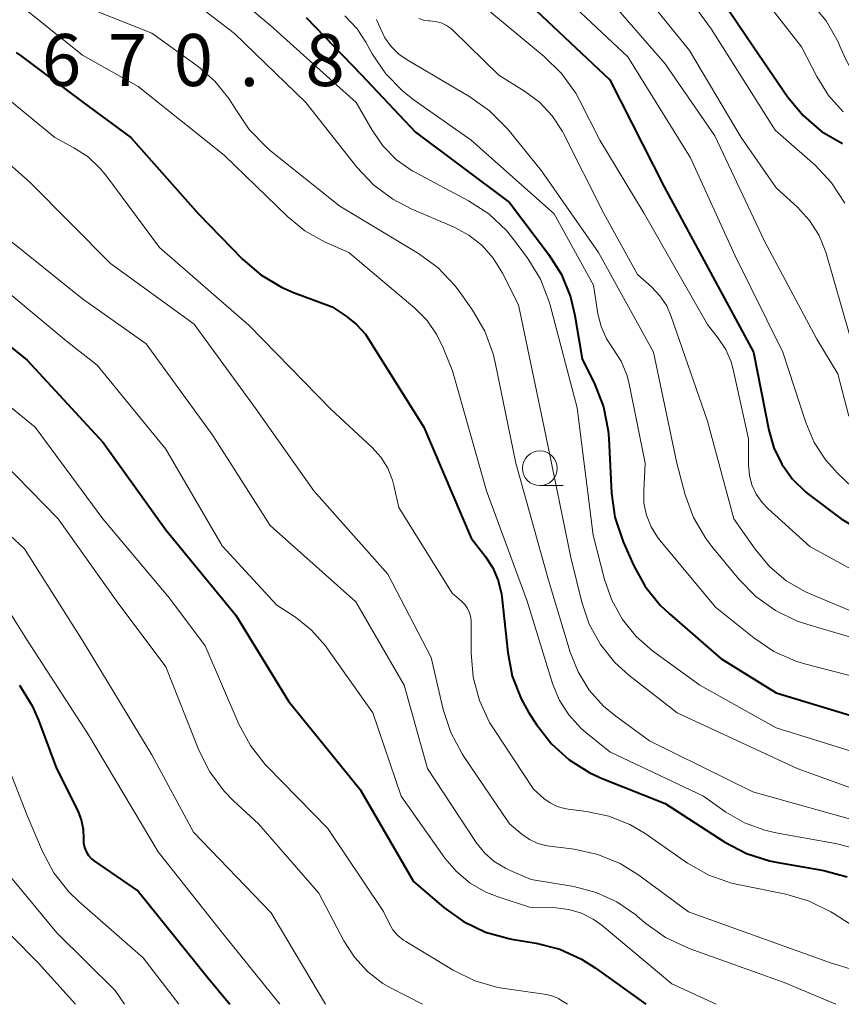
# Model space of a CAD drawing. Units: metres. Extents: x -64000 to -62000, y 22500 to 24000.
# Drawn here: x -63504 to -63444, y 22500 to 22571 of the extents above; entities that cross this region are included whole.
import ezdxf

# ---------------------------------------------------------------- set-up
doc = ezdxf.new("R2010")
doc.units = ezdxf.units.M
for name, color, linetype, lineweight in [('633100_広葉樹林', 7, 'Continuous', 13), ('710100_等高線(計曲線)', 7, 'Continuous', 40), ('710200_等高線(主曲線)', 7, 'Continuous', 13), ('731200_図化機測定による標高点', 7, 'Continuous', 40)]:
    doc.layers.add(name, color=color, linetype=linetype, lineweight=lineweight)
doc.styles.add('Style-WORKING', font='MS Gothic.ttf')

msp = doc.modelspace()

# ---------------------------------------------------------------- linework, layer by layer
at = {"layer": '633100_広葉樹林', "linetype": 'Continuous', "lineweight": 13}
msp.add_line((-63466.04, 22537.38), (-63464.373, 22537.38), dxfattribs=at)
msp.add_circle((-63466.04, 22538.63), 1.25, dxfattribs=at)
at = {"layer": '710100_等高線(計曲線)', "linetype": 'Continuous', "lineweight": 40, "flags": 128}
for points, elevation in [([(-63454.81, 22575.19), (-63450.65, 22569), (-63448.18, 22565.39), (-63447.07, 22564.05), (-63445.74, 22562.91)], 640), ([(-63466.34, 22571.66), (-63461, 22566.62), (-63457.09, 22558.91), (-63453.58, 22552.42), (-63450.64, 22547), (-63449.55, 22541.37), (-63449.19, 22540.1)], 650), ([(-63482.89, 22571.11), (-63478.92, 22567), (-63475, 22562.85), (-63468.22, 22557.78), (-63465.41, 22554.07), (-63464.48, 22552.6), (-63463.83, 22550.98), (-63463.51, 22549.64), (-63463, 22546.51), (-63462.09, 22544.66), (-63461.46, 22543.05), (-63461.12, 22541.34), (-63461.07, 22540.77), (-63460.87, 22536.83), (-63460.63, 22535.11), (-63460.03, 22533.32), (-63459.3, 22531.65), (-63458.46, 22530.12), (-63457.37, 22528.77), (-63456.71, 22528.14), (-63453, 22524.92), (-63449, 22522.45), (-63440.21, 22519.79)], 660), ([(-63503.79, 22568.59), (-63503.37, 22568.3), (-63498.98, 22565.02), (-63495.53, 22562.47), (-63490.67, 22557), (-63487.48, 22553.71), (-63486.16, 22552.57), (-63484.67, 22551.68), (-63483.79, 22551.3), (-63481, 22550.26), (-63480, 22549.6), (-63479.25, 22549), (-63478.61, 22548.29), (-63478.36, 22547.92), (-63474.41, 22541.59), (-63471, 22533.6), (-63469.98, 22532.3), (-63469.43, 22531.46), (-63469.04, 22530.54), (-63468.81, 22529.56), (-63468.79, 22529.36), (-63468.36, 22525.36), (-63468.03, 22523.65), (-63467.4, 22522.02), (-63466.83, 22521.01), (-63466.28, 22520.16), (-63465.21, 22518.78), (-63463.92, 22517.61), (-63462.45, 22516.68), (-63461.55, 22516.27), (-63457, 22514.47), (-63452.7, 22511.69), (-63451.15, 22510.88), (-63449.5, 22510.35), (-63449.01, 22510.25), (-63445.57, 22509.64), (-63443.89, 22509.19)], 670), ([(-63445.74, 22562.91), (-63444.24, 22562.03)], 640), ([(-63508.77, 22551.05), (-63503, 22546.43), (-63497.51, 22540.49), (-63493, 22534.19), (-63487.95, 22528.05), (-63484.16, 22521.84), (-63479, 22515.48), (-63475.15, 22508.85), (-63472.96, 22506.97), (-63471.54, 22505.96), (-63469.97, 22505.21), (-63468.29, 22504.74), (-63468.09, 22504.7), (-63466.3, 22504.41), (-63464.61, 22503.98), (-63463.03, 22503.26), (-63462.06, 22502.64), (-63458.41, 22500)], 680), ([(-63449.19, 22540.1), (-63448.61, 22538.92), (-63447.84, 22537.85), (-63446.89, 22536.93), (-63446.66, 22536.75), (-63444.33, 22535), (-63437.23, 22530.77)], 650), ([(-63503.54, 22522.99), (-63502.63, 22521.51), (-63502.18, 22520.49), (-63500.88, 22517), (-63499.35, 22513.94), (-63499.1, 22513.3), (-63498.96, 22512.63), (-63498.94, 22511.95), (-63498.93, 22511.63), (-63498.86, 22511.31), (-63498.74, 22511.01), (-63498.57, 22510.73), (-63498.35, 22510.49), (-63498.14, 22510.31), (-63495, 22508.15), (-63490.02, 22501.98), (-63488.39, 22500)], 690)]:
    msp.add_lwpolyline(points, dxfattribs=dict(at, elevation=elevation))
at = {"layer": '710200_等高線(主曲線)', "linetype": 'Continuous', "lineweight": 13, "flags": 128}
for points, elevation in [([(-63453.24, 22576.76), (-63447.18, 22569), (-63446.09, 22566.86), (-63445.25, 22565.51), (-63444.19, 22564.33)], 638), ([(-63491, 22575.2), (-63485.46, 22570.54), (-63479.29, 22565), (-63478.14, 22563), (-63477.35, 22561.86), (-63476.37, 22560.87), (-63475.24, 22560.07), (-63474.96, 22559.92), (-63471.19, 22557.91), (-63469.73, 22556.97), (-63468.45, 22555.78), (-63467.81, 22554.98), (-63466.9, 22553.74), (-63466, 22552.25), (-63465.37, 22550.62), (-63465.3, 22550.39), (-63463.35, 22543), (-63462.19, 22533.81), (-63461.38, 22530.62), (-63460.86, 22529.12), (-63460.09, 22527.73), (-63459.09, 22526.5), (-63457.92, 22525.48), (-63454.52, 22523), (-63449, 22519.93), (-63440.67, 22517.33)], 662), ([(-63457.6, 22575.69), (-63453.69, 22570.31), (-63449.08, 22563), (-63446.21, 22560.47), (-63445.01, 22559.2)], 642), ([(-63460.33, 22575), (-63455.26, 22568.74), (-63451.54, 22562.46)], 644), ([(-63462.22, 22573.78), (-63457, 22567.79), (-63453.42, 22562.58), (-63449.84, 22555), (-63446.07, 22547.93), (-63444.56, 22545.44), (-63443.78, 22542.38)], 646), ([(-63492.56, 22573.44), (-63488.04, 22569.96), (-63482.91, 22565), (-63479.24, 22560.34), (-63478.04, 22559.07), (-63476.65, 22558.02), (-63475.32, 22557.34), (-63472.23, 22556.01), (-63471.16, 22555.44), (-63470.21, 22554.68), (-63469.4, 22553.78), (-63468.74, 22552.7), (-63467.59, 22550.41), (-63465.61, 22541), (-63463.81, 22532.19)], 664), ([(-63465, 22573.29), (-63459.71, 22568.29), (-63455.18, 22561), (-63452, 22554), (-63448.52, 22547), (-63446.86, 22541.92), (-63446.26, 22540.5), (-63445.42, 22539.21), (-63444.59, 22538.29)], 648), ([(-63503.86, 22572.3), (-63499, 22568.41), (-63495, 22566.14), (-63488.79, 22561.21), (-63484.24, 22556.77), (-63482.98, 22555.74), (-63481.57, 22554.95), (-63481.4, 22554.88), (-63479.81, 22554.19), (-63475.05, 22550.17), (-63474.17, 22549.28)], 668), ([(-63498.3, 22571.7), (-63494.02, 22569.98), (-63490.68, 22567.58), (-63489.46, 22566.53), (-63488.45, 22565.29), (-63488, 22564.56), (-63487.96, 22564.49), (-63486.99, 22563.04), (-63485.78, 22561.79), (-63485.45, 22561.52), (-63480.47, 22557.53), (-63474.79, 22554.1), (-63473.38, 22553.07), (-63472.18, 22551.81), (-63471.79, 22551.31), (-63470.89, 22550.03), (-63470.01, 22548.52), (-63469.41, 22546.88), (-63469.27, 22546.26), (-63467.78, 22539), (-63465.42, 22530.58), (-63463.86, 22525.39), (-63463.29, 22523.95), (-63462.48, 22522.64), (-63461.45, 22521.48), (-63460.57, 22520.76), (-63458.14, 22519), (-63450.68, 22515.32), (-63442.45, 22513)], 666), ([(-63470.09, 22571.91), (-63465.72, 22568.31), (-63464.48, 22567.09), (-63463.46, 22565.67), (-63463.19, 22565.17), (-63461.71, 22562.29), (-63458.53, 22557), (-63453.97, 22549), (-63453.18, 22548), (-63452.65, 22547.19), (-63452.26, 22546.3), (-63452.12, 22545.76), (-63451, 22540.75), (-63451.01, 22538.87)], 652), ([(-63446.52, 22572.21), (-63445.4, 22570.87), (-63444.54, 22569.36), (-63444.41, 22569.06), (-63444.02, 22568.15), (-63443.35, 22566.89), (-63442.48, 22565.77), (-63441.43, 22564.82), (-63440.77, 22564.37), (-63439.67, 22563.56), (-63438.74, 22562.58), (-63437.99, 22561.45), (-63437.58, 22560.56), (-63435.29, 22554.71), (-63434.48, 22551.08), (-63433.95, 22549.42), (-63433.14, 22547.88), (-63432.07, 22546.5), (-63431.69, 22546.1), (-63428.49, 22543), (-63422.9, 22540.13), (-63421.33, 22539.48), (-63419.66, 22539.12)], 636), ([(-63480.09, 22571.24), (-63479.22, 22570.31), (-63478.59, 22569.35), (-63478.12, 22568.5), (-63477.14, 22567.06), (-63475.93, 22565.8), (-63475.11, 22565.16), (-63471, 22562.28), (-63465, 22556.97), (-63462.18, 22551.82), (-63461.86, 22549.77), (-63461.63, 22548.84), (-63461.24, 22547.96), (-63460.77, 22547.23), (-63460.19, 22546.34), (-63459.78, 22545.36), (-63459.61, 22544.71), (-63458.45, 22539), (-63458.56, 22537), (-63458.54, 22536.12), (-63458.36, 22535.25), (-63458.03, 22534.42), (-63457.57, 22533.67), (-63457.4, 22533.46)], 658), ([(-63477.82, 22570.98), (-63477.56, 22570.37), (-63477.22, 22569.66), (-63476.77, 22569.02), (-63476.21, 22568.47), (-63475.61, 22568.06), (-63471.08, 22565.41), (-63469.66, 22564.4), (-63468.36, 22563.08), (-63465.92, 22560.08), (-63461.82, 22554.18), (-63457.86, 22547), (-63456.18, 22539)], 656), ([(-63474.77, 22571.04), (-63474.42, 22570.93), (-63474.07, 22570.89), (-63474, 22570.88), (-63473.57, 22570.84), (-63473.16, 22570.73)], 654), ([(-63473.16, 22570.73), (-63472.77, 22570.55), (-63472.42, 22570.3), (-63472.29, 22570.18), (-63469, 22566.96), (-63467.16, 22565.82), (-63466.08, 22565.01), (-63465.16, 22564.03), (-63464.42, 22562.9), (-63464.34, 22562.75), (-63461.42, 22557), (-63459, 22552.59), (-63458, 22551.7), (-63457.39, 22551.06), (-63456.9, 22550.33), (-63456.57, 22549.56), (-63453.97, 22542.03), (-63452.06, 22535), (-63450.53, 22532.8), (-63449.5, 22531.56), (-63448.28, 22530.53), (-63446.9, 22529.72), (-63446.52, 22529.55), (-63440.83, 22527.17)], 654), ([(-63504.93, 22565.72), (-63501, 22562.47), (-63499.63, 22561.73), (-63498.61, 22561.07), (-63497.73, 22560.24), (-63497.33, 22559.75), (-63493.46, 22554.54), (-63487, 22548.93), (-63481.1, 22542.9), (-63478.13, 22540.12), (-63477.5, 22539.43), (-63477.01, 22538.63), (-63476.66, 22537.77), (-63476.56, 22537.4), (-63476.2, 22535.8), (-63472.36, 22529.64), (-63471.68, 22529.05), (-63471.44, 22528.81), (-63471.25, 22528.52), (-63471.11, 22528.21), (-63471.02, 22527.88), (-63471, 22527.57), (-63471, 22525.32), (-63470.85, 22523.58), (-63470.4, 22521.9), (-63469.66, 22520.32), (-63469.34, 22519.81), (-63466.5, 22515.5), (-63465.75, 22514.84), (-63465.3, 22514.51), (-63464.79, 22514.26), (-63464.25, 22514.1), (-63464.01, 22514.06), (-63462.69, 22513.9), (-63461.08, 22513.56), (-63459.55, 22512.95), (-63458.46, 22512.3), (-63455.39, 22510.18), (-63453.87, 22509.31), (-63452.23, 22508.73), (-63451.66, 22508.6), (-63448.31, 22507.93), (-63446.63, 22507.44), (-63445.07, 22506.67), (-63444.84, 22506.53), (-63440.36, 22503.64)], 672), ([(-63509, 22564.74), (-63502.77, 22559.23), (-63497, 22553.39), (-63490.97, 22549.03), (-63486.55, 22543), (-63482.34, 22537), (-63477, 22531), (-63473.87, 22525), (-63473, 22521.24), (-63472.46, 22519.58), (-63471.64, 22518.05), (-63471.53, 22517.87), (-63468.22, 22513), (-63467.35, 22512.27), (-63466.79, 22511.88), (-63466.18, 22511.59), (-63465.52, 22511.42), (-63465.33, 22511.39), (-63463.58, 22511.17), (-63461.87, 22510.8), (-63460.26, 22510.14), (-63458.91, 22509.3), (-63455.33, 22506.67), (-63445.09, 22503), (-63437, 22500.51)], 674), ([(-63451.54, 22562.46), (-63449, 22558.85), (-63447.48, 22557.44), (-63446.61, 22556.49), (-63445.92, 22555.4), (-63445.43, 22554.21), (-63445.39, 22554.05), (-63443.72, 22548.28)], 644), ([(-63445.01, 22559.2), (-63444.05, 22557.75)], 642), ([(-63504.63, 22555.37), (-63499, 22550.85), (-63494.41, 22547.59)], 676), ([(-63506.42, 22553), (-63500.18, 22547.82), (-63497.94, 22546.06), (-63493, 22540), (-63488.95, 22533.05), (-63485, 22528.77), (-63483.66, 22527.89), (-63482.49, 22526.96), (-63481.5, 22525.83), (-63481.4, 22525.69), (-63478.08, 22521), (-63476.03, 22515), (-63472.89, 22510.54), (-63472.05, 22509.56), (-63471.06, 22508.73), (-63469.94, 22508.08), (-63469.13, 22507.77), (-63466.79, 22507), (-63464.89, 22506.95), (-63463.95, 22506.84), (-63463.04, 22506.57), (-63462.19, 22506.14), (-63461.55, 22505.68), (-63456.53, 22501.47), (-63453.34, 22500)], 678), ([(-63474.17, 22549.28), (-63473.46, 22548.25), (-63473.01, 22547.32), (-63472.35, 22545.65), (-63469.88, 22537), (-63466.95, 22529.05), (-63465.12, 22523.13), (-63464.64, 22521.94), (-63463.96, 22520.86), (-63463.1, 22519.91), (-63462.73, 22519.6), (-63461, 22518.19), (-63454.25, 22515), (-63452.63, 22513.85), (-63451.29, 22513.07), (-63449.83, 22512.54), (-63449.04, 22512.36), (-63444.74, 22511.6), (-63443.06, 22511.15)], 668), ([(-63494.41, 22547.59), (-63489.61, 22541), (-63485.49, 22534.51), (-63479.31, 22529), (-63475.82, 22523), (-63474.13, 22517), (-63470.63, 22511.67), (-63470.04, 22510.92), (-63469.34, 22510.29), (-63468.53, 22509.8), (-63468.19, 22509.64), (-63466.67, 22509), (-63463.59, 22508.49), (-63461.99, 22508.07), (-63460.49, 22507.39), (-63459.13, 22506.45), (-63459, 22506.34), (-63458.4, 22505.83), (-63456.98, 22504.82), (-63455.27, 22504.02), (-63448.43, 22501.57), (-63444.71, 22500)], 676), ([(-63509, 22546.96), (-63502.41, 22541.59), (-63497.53, 22535), (-63492.73, 22529.27), (-63490.16, 22525.84), (-63487.73, 22520.18), (-63486.91, 22518.65), (-63485.83, 22517.28), (-63485.7, 22517.14), (-63481.33, 22512.67), (-63477.32, 22506.68), (-63476.91, 22505.84), (-63476.64, 22505.37), (-63476.28, 22504.96), (-63475.86, 22504.62), (-63475.71, 22504.52), (-63472.3, 22502.46), (-63470.73, 22501.7), (-63469.06, 22501.22), (-63468.58, 22501.14), (-63465.56, 22500.7), (-63465.11, 22500.59), (-63464.69, 22500.41), (-63464.52, 22500.31), (-63464.04, 22500)], 682), ([(-63505.84, 22540.16), (-63500.75, 22535), (-63496.51, 22529), (-63493, 22524.31), (-63490.62, 22518.32), (-63489.84, 22516.76), (-63488.8, 22515.36), (-63488.13, 22514.67), (-63486.32, 22513), (-63481.98, 22508.02), (-63480.17, 22504.58), (-63479.41, 22503.4), (-63478.46, 22502.36), (-63477.35, 22501.51), (-63476.76, 22501.17), (-63474.51, 22500)], 684), ([(-63456.18, 22539), (-63455.56, 22536.72), (-63454.96, 22535.09), (-63454.08, 22533.58), (-63453.64, 22533), (-63451.69, 22530.63), (-63450.47, 22529.39), (-63449.06, 22528.37), (-63447.49, 22527.62), (-63446.8, 22527.39), (-63443, 22526.27)], 656), ([(-63451.01, 22538.87), (-63450.94, 22538.14), (-63450.76, 22537.44), (-63450.45, 22536.77), (-63450.03, 22536.17), (-63449.62, 22535.74), (-63446.59, 22533), (-63437.81, 22528.19)], 652), ([(-63444.59, 22538.29), (-63443, 22536.77)], 648), ([(-63508.38, 22537.62), (-63503.18, 22532.82), (-63499, 22526.22), (-63494.01, 22517.99), (-63491, 22512.4), (-63485.41, 22506.59), (-63481.5, 22500)], 686), ([(-63457.4, 22533.46), (-63453.38, 22528.62), (-63450.63, 22526.4), (-63449.19, 22525.43), (-63447.59, 22524.73), (-63446.86, 22524.51), (-63442.59, 22523.41)], 658), ([(-63507.14, 22532.86), (-63503, 22526.25), (-63498.58, 22519.42), (-63493.56, 22511), (-63488.9, 22505.1), (-63484.78, 22500)], 688), ([(-63463.81, 22532.19), (-63463.02, 22528.98), (-63462.48, 22527.4), (-63461.68, 22525.94), (-63460.64, 22524.64), (-63459.63, 22523.73), (-63456.14, 22521), (-63447.5, 22517), (-63441.26, 22514.74), (-63432.34, 22511.66), (-63428, 22510), (-63422.66, 22507.31), (-63421.04, 22506.66), (-63419.33, 22506.31), (-63419.15, 22506.29), (-63410.57, 22505.43), (-63409.64, 22505.22), (-63409.37, 22505.13), (-63409.12, 22504.99), (-63408.89, 22504.82), (-63408.7, 22504.6), (-63408.55, 22504.36), (-63408.44, 22504.09), (-63407.21, 22500)], 664), ([(-63505.52, 22520.01), (-63503, 22513.6), (-63501.9, 22511.02), (-63501.08, 22509.48), (-63500, 22508.11), (-63499.28, 22507.41), (-63494.64, 22503.36), (-63492.07, 22500)], 692), ([(-63505.7, 22511), (-63500.86, 22505.14), (-63496.66, 22501), (-63495.98, 22500)], 694), ([(-63506.11, 22506.92), (-63502.2, 22503), (-63499.5, 22500)], 696)]:
    msp.add_lwpolyline(points, dxfattribs=dict(at, elevation=elevation))

# ---------------------------------------------------------------- texts
at = {"layer": '731200_図化機測定による標高点', "linetype": 'Continuous', "lineweight": 40, "style": 'Style-WORKING'}
for s, p in [('6', (-63501.94, 22566.18, -9.999)), ('7', (-63497.19, 22566.18, -9.999)), ('0', (-63492.44, 22566.18, -9.999)), ('8', (-63482.94, 22566.18, -9.999)), ('.', (-63487.69, 22566.18, -9.999))]:
    msp.add_text(s, height=3.75, dxfattribs=at).set_placement(p)

doc.saveas('drawing.dxf')
